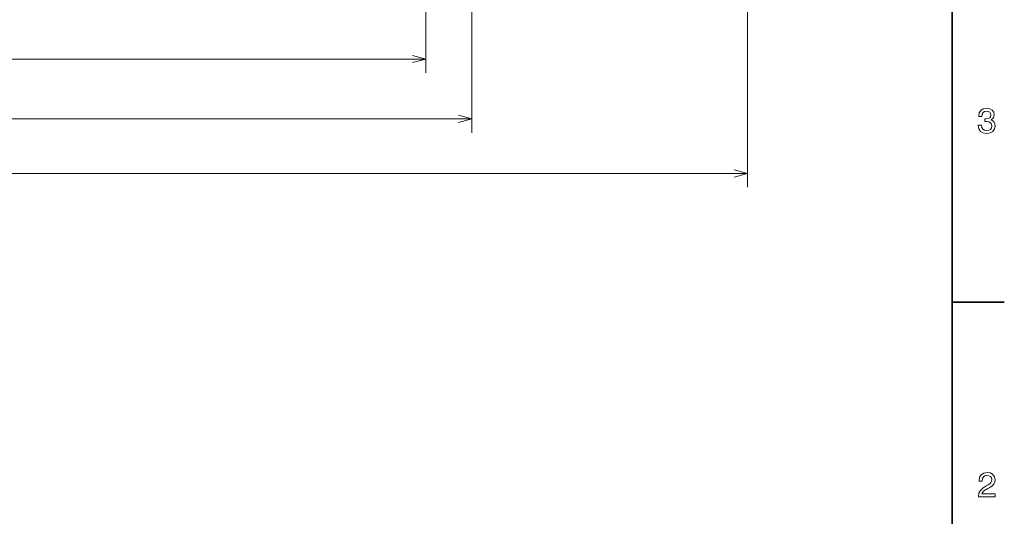
# Model space of a CAD drawing. Extents: x 0 to 594, y 0 to 420.
# Drawn here: x 449 to 592, y 74 to 146 of the extents above; entities that cross this region are included whole.
import ezdxf

# ---------------------------------------------------------------- set-up
doc = ezdxf.new("R2010")
doc.units = 0

msp = doc.modelspace()

# ---------------------------------------------------------------- linework, layer by layer
at = {"color": 7, "lineweight": 35}
msp.add_line((584, 10), (584, 410), dxfattribs=at)
at = {"color": 7, "lineweight": 13}
for p, q in [((508.060913, 329.863739), (508.060913, 138.061249)), ((514.685547, 310.992767), (514.685547, 129.431488)), ((554.452393, 230.08432), (554.452393, 121.562286)), ((224.452362, 140.061249), (508.060913, 140.061249)), ((224.452362, 131.431488), (514.685547, 131.431488)), ((224.452362, 123.562286), (554.452393, 123.562286))]:
    msp.add_line(p, q, dxfattribs=at)
at = {"color": 7, "lineweight": 35, "ltscale": 0.1875}
msp.add_line((584, 105), (591.5, 105), dxfattribs=at)
at = {"color": 7, "lineweight": 13}
for points in [[(506.129059, 139.54361), (508.060913, 140.061249), (506.129059, 140.578888)], [(512.753723, 130.913849), (514.685547, 131.431488), (512.753723, 131.949127)], [(552.520508, 123.044647), (554.452393, 123.562286), (552.520508, 124.079926)]]:
    msp.add_lwpolyline(points, dxfattribs=at)
for points in [[(587.729126, 130.51622), (587.729126, 130.480911), (587.809814, 129.996765), (588.046814, 129.633652), (588.420044, 129.401657), (588.914246, 129.315933), (589.438782, 129.401657), (589.832153, 129.623566), (590.08429, 129.976593), (590.175049, 130.430481), (590.134705, 130.728027), (590.023804, 130.970108), (589.842224, 131.156708), (589.600159, 131.292877), (589.927979, 131.565216), (590.043945, 131.998932), (589.968323, 132.392303), (589.751465, 132.68985), (589.398438, 132.87645), (588.914246, 132.942017), (588.460388, 132.861313), (588.112427, 132.63942), (587.885437, 132.286392), (587.809814, 131.817368), (587.809814, 131.782074), (588.258667, 131.782074), (588.299011, 132.104828), (588.430115, 132.336823), (588.641907, 132.478027), (588.939514, 132.528473), (589.201721, 132.488113), (589.393372, 132.382217), (589.509399, 132.210739), (589.554749, 131.97876), (589.509399, 131.731628), (589.388306, 131.565216), (589.176514, 131.46434), (588.889038, 131.434082), (588.692383, 131.439133), (588.692383, 131.04071), (588.939514, 131.050797), (589.257202, 131.005417), (589.494263, 130.884369), (589.635437, 130.687683), (589.685913, 130.430481), (589.630432, 130.13797), (589.484131, 129.921112), (589.252197, 129.784943), (588.944519, 129.739563), (588.626831, 129.789993), (588.394836, 129.941284), (588.248535, 130.183365), (588.193115, 130.51622)], [(587.76947, 76.916786), (590.175049, 76.916786), (590.175049, 77.350502), (588.273804, 77.350502), (588.3797, 77.587532), (588.561218, 77.784218), (589.121033, 78.142288), (589.418579, 78.293587), (589.751465, 78.510445), (589.988464, 78.762604), (590.124634, 79.060158), (590.175049, 79.398056), (590.089355, 79.821686), (589.852295, 80.154541), (589.489197, 80.366356), (589.020203, 80.442001), (588.536011, 80.35627), (588.167847, 80.119232), (587.930847, 79.740997), (587.850159, 79.241714), (587.850159, 79.171112), (588.309082, 79.171112), (588.309082, 79.211456), (588.354492, 79.554398), (588.490662, 79.806557), (588.70752, 79.967941), (588.994934, 80.023415), (589.287476, 79.972984), (589.504333, 79.846901), (589.645569, 79.650215), (589.695984, 79.403099), (589.660645, 79.171112), (589.564819, 78.974426), (589.403442, 78.802956), (589.18158, 78.651657), (588.884033, 78.490273), (588.389771, 78.177589), (588.041809, 77.844742), (587.835022, 77.441284), (587.76947, 76.931915)]]:
    msp.add_lwpolyline(points, close=True, dxfattribs=at)

doc.saveas('drawing.dxf')
